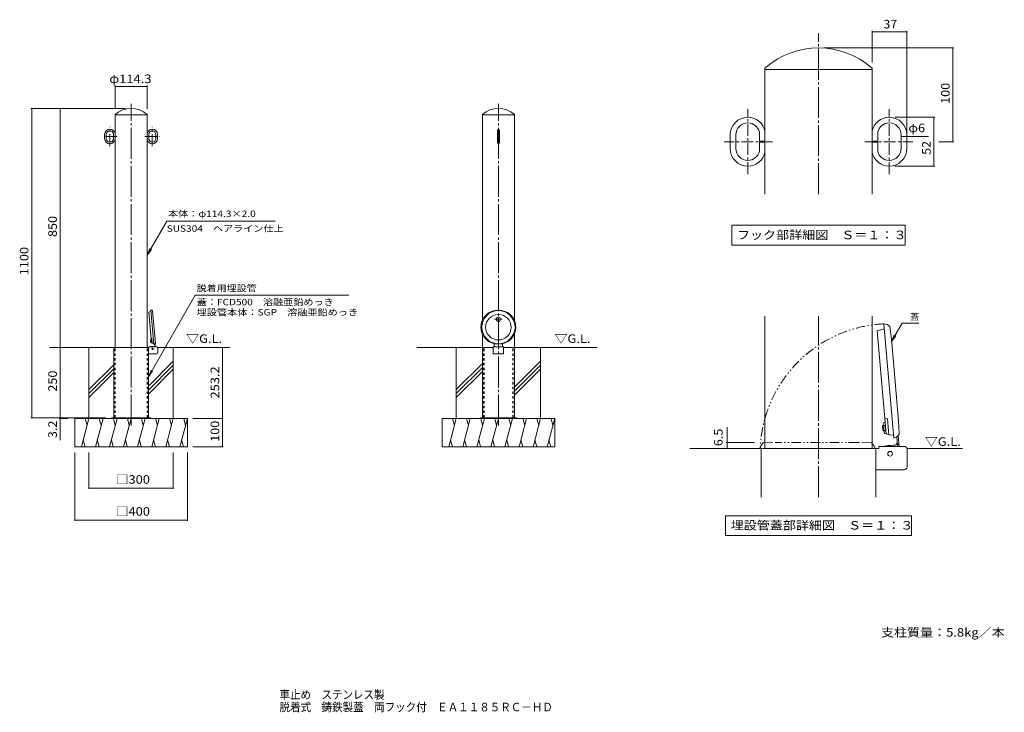
# Model space of a CAD drawing. Units: millimetres. Extents: x -1703 to 1799, y -1374 to 1089.
import ezdxf

# ---------------------------------------------------------------- set-up
doc = ezdxf.new("R2010")
doc.units = ezdxf.units.MM
doc.header["$LTSCALE"] = 10
for name, pattern in [('JWW_CENTER1', [6.773333, 4.233333, -0.846667, 0.846667, -0.846667]), ('JWW_CENTER2', [13.546667, 11.006667, -0.846667, 0.846667, -0.846667]), ('JWW_DASHED1', [1.693333, 0.846667, -0.846667]), ('JWW_PHANTOM1', [6.773333, 3.386667, -0.846667, 0.423333, -0.846667, 0.423333, -0.846667])]:
    doc.linetypes.add(name, pattern=pattern)
for name, color, linetype in [('C-0', 7, 'Continuous'), ('C-1', 7, 'Continuous'), ('C-2', 7, 'Continuous'), ('C-3', 7, 'Continuous'), ('C-4', 7, 'Continuous'), ('C-5', 7, 'Continuous'), ('C-6', 7, 'Continuous'), ('C-9', 7, 'Continuous'), ('C-A', 7, 'Continuous'), ('C-B', 7, 'Continuous'), ('C-E', 7, 'Continuous'), ('D-0', 7, 'Continuous'), ('D-1', 7, 'Continuous'), ('D-2', 7, 'Continuous'), ('D-4', 7, 'Continuous'), ('D-5', 7, 'Continuous'), ('D-6', 7, 'Continuous'), ('D-9', 7, 'Continuous'), ('D-A', 7, 'Continuous'), ('D-B', 7, 'Continuous'), ('D-E', 7, 'Continuous'), ('F-5ﾚｲﾔ', 7, 'Continuous')]:
    doc.layers.add(name, color=color, linetype=linetype)
doc.styles.add('ＭＳ ゴシック', font='txt', dxfattribs={"height": 1})

msp = doc.modelspace()

# ---------------------------------------------------------------- linework, layer by layer
at = {"layer": 'C-0', "color": 7, "linetype": 'JWW_CENTER2', "lineweight": 9}
for p, q in [((-1306.3, -354.1), (-1306.3, 789.4)), ((0, -354.1), (0, 789.4)), ((13.7, 23.5), (-13.7, 23.5))]:
    msp.add_line(p, q, dxfattribs=at)
at = {"layer": 'C-0', "color": 4, "linetype": 'Continuous', "lineweight": 9}
for p, q in [((-1243.9, 49.2), (-1236.1, 51.3)), ((-1243.9, 49.2), (-1234.3, -60.8)), ((-1236.5, 56.3), (-1225.9, -65.5)), ((-1233, 55.9), (-1236.3, 56.5)), ((-1230.3, 53.9), (-1233, 55.9)), ((-1230.3, 53.9), (-1228.6, 40.5)), ((-1221, -47), (-1228.6, 40.5)), ((-1232.7, -44.8), (-1235.8, -44.1)), ((-1231.2, -61.4), (-1234.3, -60.8)), ((-1232.7, -44.8), (-1231.2, -61.8)), ((-1231.2, -61.8), (-1226.2, -62.2)), ((-1225.9, -65.5), (-1222.8, -64)), ((-1222.8, -64), (-1221.3, -62.4)), ((-1221.3, -62.4), (-1220.2, -61)), ((-1220.2, -61), (-1221, -47))]:
    msp.add_line(p, q, dxfattribs=at)
msp.add_arc((-1236.3, 56.4), 0.2, 73.794, 185, dxfattribs=at)
for centre, major_axis, ratio in [((0, -4.6), (41.7, -41.7), 1), ((0, -4.8), (45.5, 0), 0.995104)]:
    msp.add_ellipse(centre, major_axis=major_axis, ratio=ratio, dxfattribs=at)
at = {"layer": 'C-1', "color": 4, "linetype": 'Continuous', "lineweight": 9}
for p, q in [((-15, -74.2), (-15, -63.8)), ((15, -74.2), (15, -63.8))]:
    msp.add_line(p, q, dxfattribs=at)
at = {"layer": 'C-1', "color": 2, "linetype": 'Continuous', "lineweight": 9}
for p, q in [((-1367.6, -326.5), (-1367.6, -76.5)), ((-1241.8, -76.5), (-1367.6, -76.5)), ((-1245, -326.5), (-1245, -76.5)), ((-1215, -99.2), (-1245, -99.2)), ((-1215, -74.2), (-1241.8, -74.2)), ((-1241.8, -76.5), (-1241.8, -74.2)), ((-1211.8, -96.1), (-1211.8, -77.4)), ((-57.2, -326.5), (-57.2, -76.5)), ((-18.3, -76.5), (-57.2, -76.5)), ((-18.3, -74.2), (-18.3, -99.2)), ((-18.3, -74.2), (18.3, -74.2)), ((18.3, -99.2), (-18.3, -99.2)), ((18.3, -74.2), (18.3, -99.2)), ((18.3, -76.5), (57.1, -76.5)), ((57.1, -326.5), (57.1, -76.5)), ((-1376.3, -326.5), (-1376.3, -329.7)), ((-1236.3, -326.5), (-1376.3, -326.5)), ((-1318.8, -326.5), (-1318.8, -329.7)), ((-1293.8, -326.5), (-1293.8, -329.7)), ((-1236.3, -326.5), (-1236.3, -329.7)), ((-65, -326.5), (-65, -329.7)), ((65, -326.5), (-65, -326.5)), ((-12.5, -326.5), (-12.5, -329.7)), ((12.5, -326.5), (12.5, -329.7)), ((65, -326.5), (65, -329.7))]:
    msp.add_line(p, q, dxfattribs=at)
at = {"layer": 'C-1', "color": 2, "linetype": 'JWW_DASHED1', "lineweight": 9}
for p, q in [((-1365.3, -326.5), (-1365.3, -76.5)), ((-1247.3, -326.5), (-1247.3, -76.5)), ((-52.7, -326.5), (-52.7, -76.5)), ((52.7, -326.5), (52.7, -76.5))]:
    msp.add_line(p, q, dxfattribs=at)
at = {"layer": 'C-1', "color": 2, "linetype": 'Continuous', "lineweight": 9}
for centre, start, end in [((-1215, -77.4), 0, 90), ((-1215, -96), 270.4702, 359.5298)]:
    msp.add_arc(centre, 3.2, start, end, dxfattribs=at)
at = {"layer": 'C-1', "color": 4, "linetype": 'Continuous', "lineweight": 9}
msp.add_ellipse((0, -4.6), major_axis=(62.3, 0), ratio=0.978338, dxfattribs=at)
at = {"layer": 'C-2', "color": 3, "linetype": 'Continuous', "lineweight": 9}
for p, q in [((-1363.5, 751.9), (-1363.5, -76.5)), ((-1249.2, 750.5), (-1363.5, 750.5)), ((-1249.2, 751.9), (-1249.2, -76.5)), ((-57.2, 19.7), (-57.2, 751.9)), ((57.1, 750.5), (-57.2, 750.5)), ((57.1, 19.7), (57.1, 751.9)), ((-1400.5, 666.2), (-1400.5, 680.8)), ((-1394.5, 666.2), (-1394.5, 680.8)), ((-1369.5, 674), (-1369.5, 683.8)), ((-1363.5, 674), (-1369.5, 674)), ((-1369.5, 673), (-1369.5, 663.1)), ((-1363.5, 673), (-1369.5, 673)), ((-1363.5, 684.5), (-1363.5, 674)), ((-1363.5, 662.5), (-1363.5, 673)), ((-1249.2, 674), (-1243.2, 674)), ((-1249.2, 673), (-1243.2, 673)), ((-1243.2, 674), (-1243.2, 683.8)), ((-1243.2, 673), (-1243.2, 663.1)), ((-1218.2, 666.2), (-1218.2, 680.8)), ((-1212.2, 666.2), (-1212.2, 680.8)), ((-2.8, 650.5), (-2.8, 696.5)), ((3.2, 650.5), (3.2, 696.5)), ((-1381.8, 653.5), (-1381.8, 653.5)), ((-1230.9, 653.5), (-1230.9, 653.5)), ((-57.2, -76.5), (-57.2, -28.9)), ((57.1, -76.5), (57.1, -28.9))]:
    msp.add_line(p, q, dxfattribs=at)
at = {"layer": 'C-2', "color": 3, "linetype": 'JWW_DASHED1', "lineweight": 9}
for p, q in [((-1363.5, -326.5), (-1363.5, -76.5)), ((-1249.2, -326.5), (-1249.2, -76.5)), ((-50.8, -326.5), (-50.8, -76.5)), ((50.8, -326.5), (50.8, -76.5))]:
    msp.add_line(p, q, dxfattribs=at)
at = {"layer": 'C-2', "color": 3, "linetype": 'Continuous', "lineweight": 9}
for centre, radius, start, end in [((-1306.3, 686.9), 86.5, 48.6674, 131.3326), ((0, 686.9), 86.5, 48.6674, 131.3326), ((-1381.8, 680.8), 18.7, 90, 180), ((-1381.8, 666.2), 18.7, 180, 270), ((-1381.8, 680.8), 12.7, 90, 180), ((-1381.8, 666.2), 12.7, 180, 270), ((-1381.8, 680.8), 18.7, 11.3597, 90), ((-1381.8, 680.8), 12.7, 13.798, 90), ((-1230.9, 680.8), 18.7, 90, 168.6403), ((-1230.9, 680.8), 12.7, 90, 166.202), ((-1230.9, 680.8), 18.7, 0, 90), ((-1230.9, 680.8), 12.7, 0, 90), ((-1230.9, 666.2), 12.7, 270, 0), ((-1230.9, 666.2), 18.7, 270, 0), ((0.2, 696.5), 3, 90, 180), ((0.2, 696.5), 3, 0, 90), ((-1381.8, 666.2), 12.7, 270, 346.202), ((-1381.8, 666.2), 18.7, 270, 348.6403), ((-1230.9, 666.2), 18.7, 191.3597, 270), ((-1230.9, 666.2), 12.7, 193.798, 270), ((0.2, 650.5), 3, 180, 270), ((0.2, 650.5), 3, 270, 0)]:
    msp.add_arc(centre, radius, start, end, dxfattribs=at)
at = {"layer": 'C-3', "color": 4, "linetype": 'Continuous', "lineweight": 9}
for p, q in [((-7, 22.4), (-7, 24.5)), ((7, 22.5), (7, 24.5))]:
    msp.add_line(p, q, dxfattribs=at)
for centre, start, end in [((0, 24.5), 0, 179.6604), ((0, 22.5), 180.3396, 0)]:
    msp.add_arc(centre, 7, start, end, dxfattribs=at)
at = {"layer": 'C-4', "color": 7, "linetype": 'Continuous', "lineweight": 9}
for p, q in [((-1363.5, 854.7), (-1363.5, 771.9)), ((-1363.5, 851.7), (-1249.2, 851.7)), ((-1249.2, 854.7), (-1249.2, 771.9)), ((-1663, 773.5), (-1326.3, 773.5)), ((-1660, 773.5), (-1660, -326.5)), ((-1558.8, 773.5), (-1558.8, -76.5)), ((-1558.8, -76.5), (-1558.8, -406.6)), ((-981.4, -76.5), (-981.4, -329.7)), ((-1663, -326.5), (-1396.3, -326.5)), ((-1561.8, -329.7), (-1530.9, -329.7)), ((-978.4, -329.7), (-1086.3, -329.7)), ((-981.4, -329.7), (-981.4, -429.7)), ((-1506.3, -693.6), (-1506.3, -449.7)), ((-1456.3, -580), (-1456.3, -449.7)), ((-1156.3, -580), (-1156.3, -449.7)), ((-1106.3, -693.6), (-1106.3, -449.7)), ((-978.4, -429.7), (-1086.3, -429.7)), ((-1456.3, -577), (-1156.3, -577)), ((-1506.3, -690.6), (-1106.3, -690.6))]:
    msp.add_line(p, q, dxfattribs=at)
at = {"layer": 'C-4', "color": 7, "linetype": 'Continuous', "lineweight": 9, "const_width": 2}
for points in [[(-1362.5, 851.7, 0.414214), (-1363.5, 852.7, 0.414214), (-1364.5, 851.7, 0.414214), (-1363.5, 850.7, 0.414214)], [(-1248.2, 851.7, 0.414214), (-1249.2, 852.7, 0.414214), (-1250.2, 851.7, 0.414214), (-1249.2, 850.7, 0.414214)], [(-1659, 773.5, 0.414214), (-1660, 774.5, 0.414214), (-1661, 773.5, 0.414214), (-1660, 772.5, 0.414214)], [(-1557.8, 773.5, 0.414214), (-1558.8, 774.5, 0.414214), (-1559.8, 773.5, 0.414214), (-1558.8, 772.5, 0.414214)], [(-1557.8, -76.5, 0.414214), (-1558.8, -75.5, 0.414214), (-1559.8, -76.5, 0.414214), (-1558.8, -77.5, 0.414214)], [(-980.4, -76.5, 0.414214), (-981.4, -75.5, 0.414214), (-982.4, -76.5, 0.414214), (-981.4, -77.5, 0.414214)], [(-1659, -326.5, 0.414214), (-1660, -325.5, 0.414214), (-1661, -326.5, 0.414214), (-1660, -327.5, 0.414214)], [(-1557.8, -326.5, 0.414214), (-1558.8, -325.5, 0.414214), (-1559.8, -326.5, 0.414214), (-1558.8, -327.5, 0.414214)], [(-1557.8, -329.7, 0.414214), (-1558.8, -328.7, 0.414214), (-1559.8, -329.7, 0.414214), (-1558.8, -330.7, 0.414214)], [(-980.4, -329.7, 0.414214), (-981.4, -328.7, 0.414214), (-982.4, -329.7, 0.414214), (-981.4, -330.7, 0.414214)], [(-980.4, -429.7, 0.414214), (-981.4, -428.7, 0.414214), (-982.4, -429.7, 0.414214), (-981.4, -430.7, 0.414214)], [(-1455.3, -577, 0.414214), (-1456.3, -576, 0.414214), (-1457.3, -577, 0.414214), (-1456.3, -578, 0.414214)], [(-1155.3, -577, 0.414214), (-1156.3, -576, 0.414214), (-1157.3, -577, 0.414214), (-1156.3, -578, 0.414214)], [(-1505.3, -690.6, 0.414214), (-1506.3, -689.6, 0.414214), (-1507.3, -690.6, 0.414214), (-1506.3, -691.6, 0.414214)], [(-1105.3, -690.6, 0.414214), (-1106.3, -689.6, 0.414214), (-1107.3, -690.6, 0.414214), (-1106.3, -691.6, 0.414214)]]:
    msp.add_lwpolyline(points, format="xyb", close=True, dxfattribs=at)
at = {"layer": 'C-5', "color": 7, "linetype": 'Continuous', "lineweight": 9}
for p, q in [((-1179.7, 371.9), (-1249.2, 251.6)), ((-1179.7, 371.9), (-793.6, 371.9)), ((-1249.2, 251.6), (-1239.6, 274.7)), ((-1249.2, 251.6), (-1234, 271.4)), ((-1245, -180.7), (-1078.7, 108.9)), ((-532, 108.9), (-1078.7, 108.9)), ((-1245, -180.7), (-1235.5, -157.6)), ((-1245, -180.7), (-1229.9, -160.8))]:
    msp.add_line(p, q, dxfattribs=at)
at = {"layer": 'C-6', "color": 2, "linetype": 'JWW_CENTER1', "lineweight": 9}
msp.add_line((-1238.2, -54.8), (-1234.9, -54.5), dxfattribs=at)
at = {"layer": 'C-6', "color": 2, "linetype": 'Continuous', "lineweight": 9}
for p, q in [((-1237.3, -51.8), (-1238, -52.6)), ((-1235, -52.4), (-1238, -52.6)), ((-1237.7, -57), (-1238, -52.6)), ((-1234.7, -56.7), (-1237.7, -57)), ((-1236.8, -57.7), (-1237.7, -57)), ((-1235.1, -51.6), (-1237.3, -51.8)), ((-1236.8, -57.7), (-1237.3, -51.8)), ((-1234.6, -57.5), (-1236.8, -57.7)), ((-1222, -72.5), (-1222.8, -64)), ((-1220.3, -74.2), (-1221.3, -62.4))]:
    msp.add_line(p, q, dxfattribs=at)
at = {"layer": 'C-6', "color": 6, "linetype": 'Continuous', "lineweight": 9}
for p, q in [((-1596.2, -76.5), (-1367.6, -76.5)), ((-1456.3, -329.7), (-1456.3, -76.5)), ((-1212, -76.5), (-955.3, -76.5)), ((-1156.3, -329.7), (-1156.3, -76.5)), ((-289.8, -76.5), (-57.2, -76.5)), ((-150, -329.7), (-150, -76.5)), ((351, -76.5), (57.1, -76.5)), ((150, -329.7), (150, -76.5)), ((-1367.6, -138), (-1456.3, -226.7)), ((-1156.3, -125.6), (-1245, -214.3)), ((-1156.3, -139.7), (-1245, -228.4)), ((-57.2, -133.9), (-150, -226.7)), ((150, -125.6), (57.1, -218.4)), ((150, -139.7), (57.1, -232.6)), ((-1367.6, -152.2), (-1456.3, -240.9)), ((-1367.6, -166.3), (-1456.3, -255)), ((-1156.3, -153.9), (-1245, -242.6)), ((-57.2, -148), (-150, -240.9)), ((-57.2, -162.1), (-150, -255)), ((150, -153.9), (57.1, -246.7)), ((-1506.3, -329.7), (-1106.3, -329.7)), ((-1506.3, -429.7), (-1506.3, -329.7)), ((-1456.3, -329.7), (-1483.1, -429.7)), ((-1469.4, -329.7), (-1462.9, -354.1)), ((-1406.3, -329.7), (-1433.1, -429.7)), ((-1419.4, -329.7), (-1412.9, -354.1)), ((-1356.3, -329.7), (-1383.1, -429.7)), ((-1369.4, -329.7), (-1362.9, -354.1)), ((-1306.3, -329.7), (-1333.1, -429.7)), ((-1319.4, -329.7), (-1312.9, -354.1)), ((-1256.3, -329.7), (-1283.1, -429.7)), ((-1269.4, -329.7), (-1262.9, -354.1)), ((-1206.3, -329.7), (-1233.1, -429.7)), ((-1219.4, -329.7), (-1212.9, -354.1)), ((-1156.3, -329.7), (-1183.1, -429.7)), ((-1169.4, -329.7), (-1162.9, -354.1)), ((-1106.3, -329.7), (-1133.1, -429.7)), ((-1119.4, -329.7), (-1112.9, -354.1)), ((-1106.3, -429.7), (-1106.3, -329.7)), ((-200, -329.7), (200, -329.7)), ((-200, -429.7), (-200, -329.7)), ((-150, -329.7), (-176.8, -429.7)), ((-163, -329.7), (-156.5, -354.1)), ((-100, -329.7), (-126.8, -429.7)), ((-113, -329.7), (-106.5, -354.1)), ((-50, -329.7), (-76.8, -429.7)), ((-63, -329.7), (-56.5, -354.1)), ((0, -329.7), (-26.8, -429.7)), ((-13, -329.7), (-6.5, -354.1)), ((50, -329.7), (23.2, -429.7)), ((37, -329.7), (43.5, -354.1)), ((100, -329.7), (73.2, -429.7)), ((87, -329.7), (93.5, -354.1)), ((150, -329.7), (123.2, -429.7)), ((137, -329.7), (143.5, -354.1)), ((200, -329.7), (173.2, -429.7)), ((187, -329.7), (193.5, -354.1)), ((200, -429.7), (200, -329.7)), ((-1470.1, -429.7), (-1476.6, -405.4)), ((-1420.1, -429.7), (-1426.6, -405.4)), ((-1370.1, -429.7), (-1376.6, -405.4)), ((-1320.1, -429.7), (-1326.6, -405.4)), ((-1270.1, -429.7), (-1276.6, -405.4)), ((-1220.1, -429.7), (-1226.6, -405.4)), ((-1170.1, -429.7), (-1176.6, -405.4)), ((-1120.1, -429.7), (-1126.6, -405.4)), ((-163.7, -429.7), (-170.3, -405.4)), ((-113.7, -429.7), (-120.3, -405.4)), ((-63.7, -429.7), (-70.3, -405.4)), ((-13.7, -429.7), (-20.3, -405.4)), ((36.3, -429.7), (29.7, -405.4)), ((86.3, -429.7), (79.7, -405.4)), ((136.3, -429.7), (129.7, -405.4)), ((186.3, -429.7), (179.7, -405.4)), ((-1506.3, -429.7), (-1106.3, -429.7)), ((-200, -429.7), (200, -429.7))]:
    msp.add_line(p, q, dxfattribs=at)
at = {"layer": 'C-6', "color": 2, "linetype": 'JWW_DASHED1', "lineweight": 9}
for p, q in [((-1231.7, -73.4), (-1221.9, -72.5)), ((-1221.9, -74.2), (-1222, -72.5))]:
    msp.add_line(p, q, dxfattribs=at)
for centre, radius, start, end in [((-1233, -74.7), 1, 115.9725, 148.5808), ((-1231.3, -78.3), 5, 95, 115.9725)]:
    msp.add_arc(centre, radius, start, end, dxfattribs=at)
at = {"layer": 'C-6', "color": 2, "linetype": 'Continuous', "lineweight": 9}
msp.add_arc((-1222.1, -71), 1.5, 275, 5, dxfattribs=at)
at = {"layer": 'C-9', "color": 7, "linetype": 'Continuous', "lineweight": 9}
for p, q in [((-1222.3, -69.3), (-1221.9, -74.2)), ((-1234.7, -73.6), (-1225.2, -72.8))]:
    msp.add_line(p, q, dxfattribs=at)
for centre, radius, start, end in [((-1225.5, -69.6), 3.2, 275, 5), ((-1234.4, -76.6), 3, 95, 127.8011)]:
    msp.add_arc(centre, radius, start, end, dxfattribs=at)
at = {"layer": 'C-A', "color": 7, "linetype": 'JWW_CENTER1', "lineweight": 9}
for p, q in [((-1381.8, 639), (-1381.8, 708)), ((-1230.9, 639), (-1230.9, 708)), ((-1355.6, 673.5), (-1406.9, 673.5)), ((-1257.1, 673.5), (-1205.8, 673.5))]:
    msp.add_line(p, q, dxfattribs=at)
at = {"layer": 'C-B', "color": 2, "linetype": 'Continuous', "lineweight": 9}
for p, q in [((-1237.3, -49.7), (-1236.9, -49)), ((-1237.3, -49.7), (-1237.1, -51.7)), ((-1235.4, -48.8), (-1236.9, -49)), ((-1236.6, -57.7), (-1236.4, -59.7)), ((-1236.4, -59.7), (-1235.9, -60.4)), ((-1234.4, -60.3), (-1235.9, -60.4))]:
    msp.add_line(p, q, dxfattribs=at)
at = {"layer": 'C-E', "color": 4, "linetype": 'Continuous', "lineweight": 9}
msp.add_circle((-1229.9, -82), 2.5, dxfattribs=at)
at = {"layer": 'D-0', "color": 7, "linetype": 'JWW_CENTER2', "lineweight": 9}
for p, q in [((1138.4, 468.4), (1138.4, 1041.3)), ((1138.4, -608.9), (1138.4, 34.9))]:
    msp.add_line(p, q, dxfattribs=at)
at = {"layer": 'D-0', "color": 4, "linetype": 'Continuous', "lineweight": 9}
for p, q in [((1371.1, 6.5), (1406.6, -399.8)), ((1382.9, 5.2), (1371.9, 7.2)), ((1391.9, -1.7), (1382.9, 5.2)), ((1346.4, -17.2), (1372.5, -10.1)), ((1346.4, -17.2), (1378.5, -384.1)), ((1391.9, -1.7), (1397.5, -46.4)), ((1422.9, -337.8), (1397.5, -46.4)), ((1383.8, -330.7), (1373.6, -328.2)), ((1383.8, -330.7), (1388.8, -387.1)), ((1425.4, -384.7), (1422.9, -337.8)), ((1388.7, -385.9), (1378.5, -384.1)), ((1421.8, -389.4), (1425.4, -384.7)), ((1388.8, -387.1), (1405.6, -388.7)), ((1406.6, -399.8), (1416.9, -394.5)), ((1416.9, -394.5), (1421.8, -389.4))]:
    msp.add_line(p, q, dxfattribs=at)
at = {"layer": 'D-0', "color": 4, "linetype": 'JWW_PHANTOM1', "lineweight": 9}
for p, q in [((941.7, -416.3), (934, -424.7)), ((941.7, -416.3), (986.7, -414.7)), ((1279.2, -414.7), (986.7, -414.7)), ((1326.2, -416.3), (1279.2, -414.7)), ((1330.5, -420.3), (1326.2, -416.3)), ((934, -424.7), (931, -435.4)), ((931.7, -436.3), (1339.5, -436.3)), ((1335.1, -425.7), (1330.5, -420.3)), ((1339.5, -436.3), (1335.1, -425.7))]:
    msp.add_line(p, q, dxfattribs=at)
for centre, radius, start, end in [((1393, -454.7), 462.4, 92.6151, 177.6684), ((931.7, -435.7), 0.667, 158.794, 270)]:
    msp.add_arc(centre, radius, start, end, dxfattribs=at)
at = {"layer": 'D-0', "color": 4, "linetype": 'Continuous', "lineweight": 9}
msp.add_arc((1371.7, 6.6), 0.667, 73.794, 185, dxfattribs=at)
at = {"layer": 'D-1', "color": 2, "linetype": 'Continuous', "lineweight": 9}
for p, q in [((1353.4, -436.3), (934, -436.3)), ((934, -608.9), (934, -436.3)), ((1342.7, -608.9), (1342.7, -436.3)), ((1442.7, -428.7), (1353.4, -428.7)), ((1353.4, -436.3), (1353.4, -428.7)), ((1453.4, -501.4), (1453.4, -439.3)), ((1442.8, -512), (1342.7, -512))]:
    msp.add_line(p, q, dxfattribs=at)
for centre, start, end in [((1442.7, -439.3), 0, 90), ((1442.7, -501.3), 270.4702, 359.5298)]:
    msp.add_arc(centre, 10.7, start, end, dxfattribs=at)
at = {"layer": 'D-2', "color": 3, "linetype": 'Continuous', "lineweight": 9}
for p, q in [((947.9, 916.5), (947.9, 468.4)), ((1328.9, 911.7), (947.9, 911.7)), ((1328.9, 916.5), (1328.9, 468.4)), ((824.5, 630.6), (824.5, 679.4)), ((844.5, 630.6), (844.5, 679.4)), ((927.9, 656.7), (927.9, 689.5)), ((947.9, 691.7), (947.9, 656.7)), ((1348.9, 656.7), (1348.9, 689.5)), ((1432.2, 630.6), (1432.2, 679.4)), ((1452.2, 630.6), (1452.2, 679.4)), ((947.9, 656.7), (927.9, 656.7)), ((927.9, 653.4), (927.9, 620.6)), ((947.9, 653.4), (927.9, 653.4)), ((947.9, 618.4), (947.9, 653.4)), ((1328.9, 656.7), (1348.9, 656.7)), ((1328.9, 653.4), (1348.9, 653.4)), ((1348.9, 653.4), (1348.9, 620.6)), ((886.8, 588.4), (886.8, 588.4)), ((1389.9, 588.4), (1389.9, 588.4)), ((947.9, 34.9), (947.9, -436.3)), ((1328.9, 34.9), (1328.9, -436.3))]:
    msp.add_line(p, q, dxfattribs=at)
for centre, radius, start, end in [((1138.4, 699.9), 288.4, 48.6674, 131.3326), ((886.8, 679.4), 62.3, 90, 180), ((886.8, 679.4), 62.3, 11.3597, 90), ((1389.9, 679.4), 62.3, 90, 168.6403), ((1389.9, 679.4), 62.3, 0, 90), ((886.8, 679.4), 42.3, 90, 180), ((886.8, 679.4), 42.3, 13.798, 90), ((1389.9, 679.4), 42.3, 90, 166.202), ((1389.9, 679.4), 42.3, 0, 90), ((886.8, 630.6), 62.3, 180, 270), ((886.8, 630.6), 42.3, 180, 270), ((1389.9, 630.6), 42.3, 270, 0), ((1389.9, 630.6), 62.3, 270, 0), ((886.8, 630.6), 42.3, 270, 346.202), ((886.8, 630.6), 62.3, 270, 348.6403), ((1389.9, 630.6), 62.3, 191.3597, 270), ((1389.9, 630.6), 42.3, 193.798, 270)]:
    msp.add_arc(centre, radius, start, end, dxfattribs=at)
at = {"layer": 'D-4', "color": 7, "linetype": 'Continuous', "lineweight": 9}
for p, q in [((1328.9, 1049.2), (1328.9, 936.5)), ((1328.9, 1046.2), (1452.2, 1046.2)), ((1452.2, 1049.2), (1452.2, 675)), ((1619.2, 988.4), (1158.4, 988.4)), ((1616.2, 988.4), (1616.2, 655)), ((1552, 741.7), (1409.9, 741.7)), ((1549, 741.7), (1549, 568.4)), ((1452.2, 673), (1432.2, 673)), ((1528.9, 673), (1452.2, 673)), ((1619.2, 655), (1566.2, 655)), ((1552, 568.4), (1409.9, 568.4)), ((812.9, -414.7), (812.9, -359.6)), ((809.9, -414.7), (911.2, -414.7)), ((812.9, -414.7), (812.9, -436.3)), ((809.9, -436.3), (911.2, -436.3))]:
    msp.add_line(p, q, dxfattribs=at)
at = {"layer": 'D-4', "color": 7, "linetype": 'Continuous', "lineweight": 9, "const_width": 2}
for points in [[(1329.9, 1046.2, 0.414214), (1328.9, 1047.2, 0.414214), (1327.9, 1046.2, 0.414214), (1328.9, 1045.2, 0.414214)], [(1453.2, 1046.2, 0.414214), (1452.2, 1047.2, 0.414214), (1451.2, 1046.2, 0.414214), (1452.2, 1045.2, 0.414214)], [(1617.2, 988.4, 0.414214), (1616.2, 989.4, 0.414214), (1615.2, 988.4, 0.414214), (1616.2, 987.4, 0.414214)], [(1550, 741.7, 0.414214), (1549, 742.7, 0.414214), (1548, 741.7, 0.414214), (1549, 740.7, 0.414214)], [(1433.2, 673, 0.414214), (1432.2, 674, 0.414214), (1431.2, 673, 0.414214), (1432.2, 672, 0.414214)], [(1453.2, 673, 0.414214), (1452.2, 674, 0.414214), (1451.2, 673, 0.414214), (1452.2, 672, 0.414214)], [(1617.2, 655, 0.414214), (1616.2, 656, 0.414214), (1615.2, 655, 0.414214), (1616.2, 654, 0.414214)], [(1550, 568.4, 0.414214), (1549, 569.4, 0.414214), (1548, 568.4, 0.414214), (1549, 567.4, 0.414214)], [(813.9, -414.7, 0.414214), (812.9, -413.7, 0.414214), (811.9, -414.7, 0.414214), (812.9, -415.7, 0.414214)], [(813.9, -436.3, 0.414214), (812.9, -435.3, 0.414214), (811.9, -436.3, 0.414214), (812.9, -437.3, 0.414214)]]:
    msp.add_lwpolyline(points, format="xyb", close=True, dxfattribs=at)
at = {"layer": 'D-5', "color": 7, "linetype": 'Continuous', "lineweight": 9}
for p, q in [((830.4, 357.6), (1446.4, 357.6)), ((830.4, 357.6), (830.4, 287.6)), ((1446.4, 357.6), (1446.4, 287.6)), ((830.4, 287.6), (1446.4, 287.6)), ((1398.3, -55.8), (1436.2, 9.9)), ((1436.2, 9.9), (1494.6, 9.9)), ((1398.3, -55.8), (1407.8, -32.7)), ((1398.3, -55.8), (1413.5, -35.9)), ((807.9, -675.1), (1468.9, -675.1)), ((807.9, -675.1), (807.9, -745.1)), ((1468.9, -675.1), (1468.9, -745.1)), ((807.9, -745.1), (1468.9, -745.1))]:
    msp.add_line(p, q, dxfattribs=at)
at = {"layer": 'D-6', "color": 2, "linetype": 'JWW_CENTER1', "lineweight": 9}
msp.add_line((1365.6, -364.1), (1376.6, -363.1), dxfattribs=at)
at = {"layer": 'D-6', "color": 2, "linetype": 'Continuous', "lineweight": 9}
for p, q in [((1368.5, -353.8), (1366, -356.7)), ((1376, -355.8), (1366, -356.7)), ((1367.3, -371.3), (1366, -356.7)), ((1377.3, -370.4), (1367.3, -371.3)), ((1370.2, -373.7), (1367.3, -371.3)), ((1375.8, -353.1), (1368.5, -353.8)), ((1370.2, -373.7), (1368.5, -353.8)), ((1377.5, -373), (1370.2, -373.7)), ((1419.4, -422.9), (1416.9, -394.5)), ((1425.2, -428.7), (1421.8, -389.4))]:
    msp.add_line(p, q, dxfattribs=at)
at = {"layer": 'D-6', "color": 6, "linetype": 'Continuous', "lineweight": 9}
for p, q in [((681.1, -436.3), (934, -436.3)), ((1452.9, -436.3), (1650.4, -436.3))]:
    msp.add_line(p, q, dxfattribs=at)
at = {"layer": 'D-6', "color": 2, "linetype": 'JWW_DASHED1', "lineweight": 9}
for p, q in [((1387.1, -425.8), (1419.7, -422.9)), ((1419.9, -428.7), (1419.4, -422.9))]:
    msp.add_line(p, q, dxfattribs=at)
at = {"layer": 'D-6', "color": 2, "linetype": 'Continuous', "lineweight": 9}
msp.add_arc((1419.3, -418), 5, 275, 5, dxfattribs=at)
at = {"layer": 'D-6', "color": 2, "linetype": 'JWW_DASHED1', "lineweight": 9}
for centre, radius, start, end in [((1382.8, -430.4), 3.33, 115.9725, 148.5808), ((1388.6, -442.4), 16.7, 95, 115.9725)]:
    msp.add_arc(centre, radius, start, end, dxfattribs=at)
at = {"layer": 'D-9', "color": 7, "linetype": 'Continuous', "lineweight": 9}
for p, q in [((1418.4, -412.3), (1419.9, -428.7)), ((1377.2, -426.6), (1408.7, -423.9))]:
    msp.add_line(p, q, dxfattribs=at)
for centre, radius, start, end in [((1407.8, -413.2), 10.7, 275, 5), ((1378.1, -436.6), 10, 95, 127.8011)]:
    msp.add_arc(centre, radius, start, end, dxfattribs=at)
at = {"layer": 'D-A', "color": 7, "linetype": 'JWW_CENTER1', "lineweight": 9}
for p, q in [((886.8, 540), (886.8, 770.1)), ((1389.9, 540), (1389.9, 770.1)), ((974.1, 655), (803, 655)), ((1302.6, 655), (1473.7, 655))]:
    msp.add_line(p, q, dxfattribs=at)
at = {"layer": 'D-B', "color": 2, "linetype": 'Continuous', "lineweight": 9}
for p, q in [((1368.5, -347.1), (1369.8, -344.4)), ((1368.5, -347.1), (1369.1, -353.7)), ((1375, -344), (1369.8, -344.4)), ((1370.9, -373.6), (1371.5, -380.3)), ((1371.5, -380.3), (1373.1, -382.6)), ((1378.3, -382.2), (1373.1, -382.6))]:
    msp.add_line(p, q, dxfattribs=at)
at = {"layer": 'D-E', "color": 4, "linetype": 'Continuous', "lineweight": 9}
msp.add_circle((1393, -454.7), 8.33, dxfattribs=at)

# ---------------------------------------------------------------- texts
at = {"layer": 'C-4', "color": 2, "linetype": 'Continuous', "lineweight": 211, "style": 'ＭＳ ゴシック'}
for s, width, p in [('φ114.3', 1.107143, (-1383.8, 863.4)), ('□300', 1.1, (-1361.3, -561.4)), ('□400', 1.1, (-1361.3, -675))]:
    msp.add_text(s, height=30.48, dxfattribs=dict(at, width=width)).set_placement(p)
for s, width, p in [('850', 1.083333, (-1570.4, 316)), ('1100', 1.09375, (-1671.6, 179.7)), ('250', 1.083333, (-1570.4, -234)), ('253.2', 1.1, (-993.1, -258.1)), ('3.2', 1.083333, (-1570.4, -399.2)), ('100', 1.083333, (-993.1, -412.2))]:
    msp.add_text(s, height=30.48, rotation=90, dxfattribs=dict(at, width=width)).set_placement(p)
at = {"layer": 'C-5', "color": 7, "linetype": 'Continuous', "lineweight": 9, "style": 'ＭＳ ゴシック'}
for s, width, p in [('本体：φ114.3×2.0', 1.157407, (-1175.2, 387.3)), ('SUS304\u3000ヘアライン仕上', 1.151515, (-1179.7, 334.8)), ('脱着用埋設管', 1.138889, (-1073, 122.6)), ('蓋：FCD500\u3000溶融亜鉛めっき', 1.153846, (-1073, 73.3)), ('埋設管本体：SGP\u3000溶融亜鉛めっき', 1.155914, (-1073, 37))]:
    msp.add_text(s, height=22.86, dxfattribs=dict(at, width=width)).set_placement(p)
at = {"layer": 'C-5', "color": 2, "linetype": 'Continuous', "lineweight": 9, "style": 'ＭＳ ゴシック', "width": 1.104167}
for p in [(-1110.5, -60.5), (199.6, -60.5)]:
    msp.add_text('▽G.L.', height=30.48, dxfattribs=at).set_placement(p)
at = {"layer": 'C-5', "color": 2, "linetype": 'Continuous', "lineweight": 0, "style": 'ＭＳ ゴシック', "width": 1.111842}
msp.add_text('支柱質量：5.8kg／本', height=30.48, dxfattribs=at).set_placement((1361, -1105.1))
at = {"layer": 'D-4', "color": 2, "linetype": 'Continuous', "lineweight": 211, "style": 'ＭＳ ゴシック'}
for s, width, p in [('37', 1.0625, (1369.3, 1057.8)), ('φ6', 1.083333, (1458, 688.7))]:
    msp.add_text(s, height=30.48, dxfattribs=dict(at, width=width)).set_placement(p)
for s, width, p in [('100', 1.083333, (1604.6, 789.2)), ('52', 1.0625, (1537.3, 608.5)), ('6.5', 1.083333, (797.3, -427.9))]:
    msp.add_text(s, height=30.48, rotation=90, dxfattribs=dict(at, width=width)).set_placement(p)
at = {"layer": 'D-5', "color": 2, "linetype": 'Continuous', "lineweight": 9, "style": 'ＭＳ ゴシック'}
for s, width, p in [('フック部詳細図\u3000Ｓ＝１：３', 1.115385, (848.4, 308.2)), ('▽G.L.', 1.104167, (1516.6, -426.6)), ('埋設管蓋部詳細図\u3000Ｓ＝１：３', 1.116071, (825.9, -724.4))]:
    msp.add_text(s, height=30.48, dxfattribs=dict(at, width=width)).set_placement(p)
at = {"layer": 'D-5', "color": 7, "linetype": 'Continuous', "lineweight": 9, "style": 'ＭＳ ゴシック'}
msp.add_text('蓋', height=22.9, dxfattribs=at).set_placement((1464.6, 20.8))
at = {"layer": 'F-5ﾚｲﾔ', "color": 2, "linetype": 'Continuous', "lineweight": 0, "style": 'ＭＳ ゴシック'}
for s, width, p in [('車止め\u3000ステンレス製', 0.8975, (-778.5, -1326.4)), ('脱着式\u3000鋳鉄製蓋\u3000両フック付\u3000ＥＡ１１８５ＲＣ－ＨＤ', 0.899038, (-778.5, -1370.6))]:
    msp.add_text(s, height=30.48, dxfattribs=dict(at, width=width)).set_placement(p)

doc.saveas('drawing.dxf')
